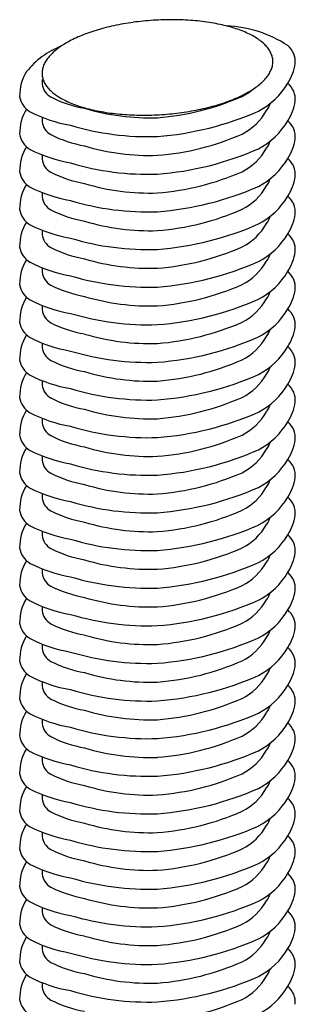
# Model space of a CAD drawing. Extents: x -46 to 344, y -30 to 237.
# Drawn here: x 59 to 60, y 182 to 185 of the extents above; entities that cross this region are included whole.
import ezdxf

# ---------------------------------------------------------------- set-up
doc = ezdxf.new("R2010")
doc.units = 0
doc.header["$MEASUREMENT"] = 0
doc.layers.add('_0-B_補強金具__金具__その他', color=7, linetype='CONTINUOUS')

msp = doc.modelspace()

# ---------------------------------------------------------------- linework, layer by layer
at = {"layer": '_0-B_補強金具__金具__その他', "color": 7, "linetype": 'Continuous'}
for centre, radius, start, end in [((59.5647, 184.1229), 0.7342, 102.2269, 104.5732), ((59.5779, 184.0626), 0.7959, 100.0071, 102.2305), ((59.5866, 184.0135), 0.8457, 97.875, 100.0101), ((59.5915, 183.9783), 0.8813, 95.8003, 97.8777), ((59.5935, 183.9589), 0.9008, 93.7555, 95.8028), ((59.5937, 183.9564), 0.9033, 91.7145, 93.7579), ((59.5933, 183.9709), 0.8888, 89.6513, 91.717), ((59.5935, 184.0019), 0.8578, 87.5389, 89.654), ((59.5955, 184.0476), 0.812, 85.3479, 87.5418), ((59.6003, 184.1059), 0.7535, 83.0453, 85.3513), ((59.6086, 184.1738), 0.6851, 80.5922, 83.0493), ((59.621, 184.2479), 0.61, 77.9421, 80.5971), ((59.6375, 184.3248), 0.5313, 75.0372, 77.9482), ((59.6579, 184.4009), 0.4526, 71.8054, 75.0451), ((59.4672, 184.4108), 0.4297, 112.7831, 116.1367), ((59.4976, 184.3387), 0.508, 109.7917, 112.7913), ((59.5244, 184.2644), 0.5869, 107.0741, 109.7981), ((59.5469, 184.1913), 0.6635, 104.569, 107.0793), ((59.6816, 184.473), 0.3767, 68.1538, 71.8152), ((59.7079, 184.5383), 0.3063, 63.9637, 68.1665), ((59.7355, 184.5946), 0.2436, 59.0829, 63.9798), ((59.3662, 184.5865), 0.2267, 124.2936, 129.4305), ((59.4002, 184.5369), 0.2869, 119.9202, 124.3107), ((59.4343, 184.4777), 0.3552, 116.1261, 119.9338), ((59.7631, 184.6406), 0.1899, 53.3212, 59.1025), ((59.7894, 184.6758), 0.146, 46.454, 53.3431), ((59.8128, 184.7004), 0.112, 38.2511, 46.4734), ((59.3046, 184.6544), 0.1349, 135.4727, 142.7341), ((59.3339, 184.6258), 0.1759, 129.4099, 135.4946), ((59.8321, 184.7156), 0.0874, 28.5557, 38.2572), ((59.8462, 184.7233), 0.0714, 17.4316, 28.5325), ((59.854, 184.7258), 0.0632, 5.3249, 17.3694), ((59.2476, 184.6881), 0.0682, 161.5424, 172.9887), ((59.2605, 184.6838), 0.0818, 151.3694, 161.5078), ((59.2798, 184.6733), 0.1038, 142.7172, 151.3685), ((59.849, 184.7268), 0.0682, 341.5424, 352.9887), ((59.855, 184.726), 0.0622, 353.0607, 5.2395), ((59.2416, 184.689), 0.0622, 173.0607, 185.2395), ((59.2427, 184.6892), 0.0632, 185.3249, 197.3694), ((59.792, 184.7606), 0.1349, 315.4727, 322.7341), ((59.8168, 184.7417), 0.1038, 322.7172, 331.3685), ((59.8361, 184.7312), 0.0818, 331.3694, 341.5078), ((59.2505, 184.6917), 0.0714, 197.4316, 208.5325), ((59.2645, 184.6993), 0.0874, 208.5557, 218.2572), ((59.7305, 184.8284), 0.2267, 304.2936, 309.4305), ((59.7628, 184.7892), 0.1759, 309.4099, 315.4946), ((59.2838, 184.7146), 0.112, 218.2511, 226.4734), ((59.3073, 184.7392), 0.146, 226.454, 233.3431), ((59.3336, 184.7744), 0.1899, 233.3212, 239.1025), ((59.6295, 185.0041), 0.4297, 292.7831, 296.1367), ((59.6623, 184.9373), 0.3552, 296.1261, 299.9338), ((59.6965, 184.8781), 0.2869, 299.9202, 304.3107), ((59.3612, 184.8204), 0.2436, 239.0829, 243.9798), ((59.3888, 184.8767), 0.3063, 243.9637, 248.1665), ((59.415, 184.942), 0.3767, 248.1538, 251.8152), ((59.4388, 185.0141), 0.4526, 251.8054, 255.0451), ((59.5498, 185.2237), 0.6635, 284.569, 287.0793), ((59.5723, 185.1505), 0.5869, 287.0741, 289.7981), ((59.5991, 185.0762), 0.508, 289.7917, 292.7913), ((59.4592, 185.0902), 0.5313, 255.0372, 257.9482), ((59.4757, 185.1671), 0.61, 257.9421, 260.5971), ((59.488, 185.2412), 0.6851, 260.5922, 263.0493), ((59.4963, 185.3091), 0.7535, 263.0453, 265.3513), ((59.5011, 185.3674), 0.812, 265.3479, 267.5418), ((59.5031, 185.4131), 0.8578, 267.5389, 269.654), ((59.5034, 185.4441), 0.8888, 269.6513, 271.717), ((59.503, 185.4586), 0.9033, 271.7145, 273.7579), ((59.5032, 185.4561), 0.9008, 273.7555, 275.8028), ((59.5052, 185.4367), 0.8813, 275.8003, 277.8777), ((59.5101, 185.4015), 0.8457, 277.875, 280.0101), ((59.5188, 185.3524), 0.7959, 280.0071, 282.2305), ((59.5319, 185.2921), 0.7342, 282.2269, 284.5732)]:
    msp.add_arc(centre, radius, start, end, dxfattribs=at)
at = {"layer": '_0-B_補強金具__金具__その他', "color": 3, "linetype": 'Continuous'}
for centre, radius, start, end in [((59.7558, 184.4596), 0.38, 56.6917, 87.8526), ((59.3374, 184.5278), 0.2657, 111.4327, 141.229), ((59.9206, 184.7249), 0.0683, 355.4447, 50.0187), ((59.8412, 184.741), 0.1491, 325.8098, 351.688), ((59.2493, 184.6179), 0.1414, 147.3355, 181.0911), ((59.2979, 184.6567), 0.1184, 174.2584, 181.0911), ((59.2383, 184.6642), 0.0597, 189.4617, 238.9341), ((59.7685, 184.7693), 0.2258, 297.0275, 330.2459), ((59.9206, 184.6049), 0.0683, 355.4447, 50.0187), ((59.7327, 184.7834), 0.1891, 297.0275, 309.8686), ((59.1782, 184.6269), 0.0713, 189.4617, 238.9341), ((59.3819, 184.957), 0.3855, 243.1198, 260.0418), ((59.4836, 185.3777), 0.8331, 274.4571, 293.7155), ((59.7936, 184.6398), 0.1249, 325.8098, 337.9018), ((59.8412, 184.621), 0.1491, 325.8098, 351.688), ((59.2493, 184.4979), 0.1414, 147.3355, 181.0911), ((59.3496, 184.9764), 0.4603, 243.1198, 260.0418), ((59.5239, 185.2758), 0.7291, 253.3656, 271.9203), ((59.471, 185.4788), 0.9947, 274.4571, 293.7155), ((59.7327, 184.6634), 0.1891, 297.0275, 330.2459), ((59.2979, 184.5367), 0.1184, 174.2584, 181.0911), ((59.2383, 184.5442), 0.0597, 189.4617, 238.9341), ((59.5192, 185.3571), 0.8705, 253.3656, 271.9203), ((59.7685, 184.6493), 0.2258, 297.0275, 330.2459), ((59.9206, 184.4849), 0.0683, 355.4447, 50.0187), ((59.1782, 184.5069), 0.0713, 189.4617, 238.9341), ((59.3819, 184.837), 0.3855, 243.1198, 260.0418), ((59.4836, 185.2577), 0.8331, 274.4571, 293.7155), ((59.7936, 184.5198), 0.1249, 325.8098, 337.9018), ((59.8412, 184.501), 0.1491, 325.8098, 351.688), ((59.2493, 184.3779), 0.1414, 147.3355, 181.0911), ((59.3496, 184.8564), 0.4603, 243.1198, 260.0418), ((59.2979, 184.4167), 0.1184, 174.2584, 181.0911), ((59.5239, 185.1558), 0.7291, 253.3656, 271.9203), ((59.471, 185.3588), 0.9947, 274.4571, 293.7155), ((59.7327, 184.5434), 0.1891, 297.0275, 330.2459), ((59.2383, 184.4242), 0.0597, 189.4617, 238.9341), ((59.5192, 185.2371), 0.8705, 253.3656, 271.9203), ((59.7685, 184.5293), 0.2258, 297.0275, 330.2459), ((59.9206, 184.3649), 0.0683, 355.4447, 50.0187), ((59.1782, 184.3869), 0.0713, 189.4617, 238.9341), ((59.3819, 184.717), 0.3855, 243.1198, 260.0418), ((59.4836, 185.1377), 0.8331, 274.4571, 293.7155), ((59.2493, 184.2579), 0.1414, 147.3355, 181.0911), ((59.5239, 185.0358), 0.7291, 253.3656, 271.9203), ((59.7936, 184.3998), 0.1249, 325.8098, 337.9018), ((59.8412, 184.381), 0.1491, 325.8098, 351.688), ((59.3496, 184.7364), 0.4603, 243.1198, 260.0418), ((59.2979, 184.2967), 0.1184, 174.2584, 181.0911), ((59.471, 185.2388), 0.9947, 274.4571, 293.7155), ((59.7327, 184.4234), 0.1891, 297.0275, 330.2459), ((59.2383, 184.3042), 0.0597, 189.4617, 238.9341), ((59.5192, 185.1171), 0.8705, 253.3656, 271.9203), ((59.7685, 184.4093), 0.2258, 297.0275, 330.2459), ((59.9206, 184.2449), 0.0683, 355.4447, 50.0187), ((59.1782, 184.2669), 0.0713, 189.4617, 238.9341), ((59.3819, 184.597), 0.3855, 243.1198, 260.0418), ((59.4836, 185.0177), 0.8331, 274.4571, 293.7155), ((59.8412, 184.261), 0.1491, 325.8098, 351.688), ((59.2493, 184.1379), 0.1414, 147.3355, 181.0911), ((59.5239, 184.9158), 0.7291, 253.3656, 271.9203), ((59.471, 185.1188), 0.9947, 274.4571, 293.7155), ((59.7327, 184.3034), 0.1891, 297.0275, 330.2459), ((59.7936, 184.2798), 0.1249, 325.8098, 337.9018), ((59.3496, 184.6164), 0.4603, 243.1198, 260.0418), ((59.2979, 184.1767), 0.1184, 174.2584, 181.0911), ((59.7685, 184.2893), 0.2258, 297.0275, 330.2459), ((59.9206, 184.1249), 0.0683, 355.4447, 50.0187), ((59.2383, 184.1842), 0.0597, 189.4617, 238.9341), ((59.5192, 184.9971), 0.8705, 253.3656, 271.9203), ((59.1782, 184.1469), 0.0713, 189.4617, 238.9341), ((59.3819, 184.477), 0.3855, 243.1198, 260.0418), ((59.4836, 184.8977), 0.8331, 274.4571, 293.7155), ((59.8412, 184.141), 0.1491, 325.8098, 351.688), ((59.2493, 184.0179), 0.1414, 147.3355, 181.0911), ((59.3496, 184.4964), 0.4603, 243.1198, 260.0418), ((59.5239, 184.7958), 0.7291, 253.3656, 271.9203), ((59.471, 184.9988), 0.9947, 274.4571, 293.7155), ((59.7327, 184.1834), 0.1891, 297.0275, 330.2459), ((59.7936, 184.1598), 0.1249, 325.8098, 337.9018), ((59.2979, 184.0567), 0.1184, 174.2584, 181.0911), ((59.2383, 184.0642), 0.0597, 189.4617, 238.9341), ((59.7685, 184.1693), 0.2258, 297.0275, 330.2459), ((59.9206, 184.0049), 0.0683, 355.4447, 50.0187), ((59.5192, 184.8771), 0.8705, 253.3656, 271.9203), ((59.1782, 184.0269), 0.0713, 189.4617, 238.9341), ((59.3819, 184.357), 0.3855, 243.1198, 260.0418), ((59.4836, 184.7777), 0.8331, 274.4571, 293.7155), ((59.7936, 184.0398), 0.1249, 325.8098, 337.9018), ((59.8412, 184.021), 0.1491, 325.8098, 351.688), ((59.2493, 183.8979), 0.1414, 147.3355, 181.0911), ((59.3496, 184.3764), 0.4603, 243.1198, 260.0418), ((59.5239, 184.6758), 0.7291, 253.3656, 271.9203), ((59.471, 184.8788), 0.9947, 274.4571, 293.7155), ((59.7327, 184.0634), 0.1891, 297.0275, 330.2459), ((59.2979, 183.9367), 0.1184, 174.2584, 181.0911), ((59.2383, 183.9442), 0.0597, 189.4617, 238.9341), ((59.7685, 184.0493), 0.2258, 297.0275, 330.2459), ((59.9206, 183.8849), 0.0683, 355.4447, 50.0187), ((59.1782, 183.9069), 0.0713, 189.4617, 238.9341), ((59.5192, 184.7571), 0.8705, 253.3656, 271.9203), ((59.4836, 184.6577), 0.8331, 274.4571, 293.7155), ((59.3819, 184.237), 0.3855, 243.1198, 260.0418), ((59.7936, 183.9198), 0.1249, 325.8098, 337.9018), ((59.8412, 183.901), 0.1491, 325.8098, 351.688), ((59.2493, 183.7779), 0.1414, 147.3355, 181.0911), ((59.3496, 184.2564), 0.4603, 243.1198, 260.0418), ((59.5239, 184.5558), 0.7291, 253.3656, 271.9203), ((59.471, 184.7588), 0.9947, 274.4571, 293.7155), ((59.7327, 183.9434), 0.1891, 297.0275, 330.2459), ((59.2979, 183.8167), 0.1184, 174.2584, 181.0911), ((59.2383, 183.8242), 0.0597, 189.4617, 238.9341), ((59.5192, 184.6371), 0.8705, 253.3656, 271.9203), ((59.7685, 183.9293), 0.2258, 297.0275, 330.2459), ((59.9206, 183.7649), 0.0683, 355.4447, 50.0187), ((59.1782, 183.7869), 0.0713, 189.4617, 238.9341), ((59.3819, 184.117), 0.3855, 243.1198, 260.0418), ((59.4836, 184.5377), 0.8331, 274.4571, 293.7155), ((59.5239, 184.4358), 0.7291, 253.3656, 271.9203), ((59.7936, 183.7998), 0.1249, 325.8098, 337.9018), ((59.8412, 183.781), 0.1491, 325.8098, 351.688), ((59.2493, 183.6579), 0.1414, 147.3355, 181.0911), ((59.3496, 184.1364), 0.4603, 243.1198, 260.0418), ((59.2979, 183.6967), 0.1184, 174.2584, 181.0911), ((59.471, 184.6388), 0.9947, 274.4571, 293.7155), ((59.7327, 183.8234), 0.1891, 297.0275, 330.2459), ((59.2383, 183.7042), 0.0597, 189.4617, 238.9341), ((59.5192, 184.5171), 0.8705, 253.3656, 271.9203), ((59.7685, 183.8093), 0.2258, 297.0275, 330.2459), ((59.9206, 183.6449), 0.0683, 355.4447, 50.0187), ((59.1782, 183.6669), 0.0713, 189.4617, 238.9341), ((59.3819, 183.997), 0.3855, 243.1198, 260.0418), ((59.4836, 184.4177), 0.8331, 274.4571, 293.7155), ((59.2493, 183.5379), 0.1414, 147.3355, 181.0911), ((59.5239, 184.3158), 0.7291, 253.3656, 271.9203), ((59.7936, 183.6798), 0.1249, 325.8098, 337.9018), ((59.8412, 183.661), 0.1491, 325.8098, 351.688), ((59.3496, 184.0164), 0.4603, 243.1198, 260.0418), ((59.2979, 183.5767), 0.1184, 174.2584, 181.0911), ((59.471, 184.5188), 0.9947, 274.4571, 293.7155), ((59.7327, 183.7034), 0.1891, 297.0275, 330.2459), ((59.2383, 183.5842), 0.0597, 189.4617, 238.9341), ((59.5192, 184.3971), 0.8705, 253.3656, 271.9203), ((59.7685, 183.6893), 0.2258, 297.0275, 330.2459), ((59.9206, 183.5249), 0.0683, 355.4447, 50.0187), ((59.1782, 183.5469), 0.0713, 189.4617, 238.9341), ((59.3819, 183.877), 0.3855, 243.1198, 260.0418), ((59.4836, 184.2977), 0.8331, 274.4571, 293.7155), ((59.8412, 183.541), 0.1491, 325.8098, 351.688), ((59.2493, 183.4179), 0.1414, 147.3355, 181.0911), ((59.3496, 183.8964), 0.4603, 243.1198, 260.0418), ((59.5239, 184.1958), 0.7291, 253.3656, 271.9203), ((59.471, 184.3988), 0.9947, 274.4571, 293.7155), ((59.7327, 183.5834), 0.1891, 297.0275, 330.2459), ((59.7936, 183.5598), 0.1249, 325.8098, 337.9018), ((59.2979, 183.4567), 0.1184, 174.2584, 181.0911), ((59.2383, 183.4642), 0.0597, 189.4617, 238.9341), ((59.7685, 183.5693), 0.2258, 297.0275, 330.2459), ((59.9206, 183.4049), 0.0683, 355.4447, 50.0187), ((59.5192, 184.2771), 0.8705, 253.3656, 271.9203), ((59.1782, 183.4269), 0.0713, 189.4617, 238.9341), ((59.3819, 183.757), 0.3855, 243.1198, 260.0418), ((59.4836, 184.1777), 0.8331, 274.4571, 293.7155), ((59.7936, 183.4398), 0.1249, 325.8098, 337.9018), ((59.8412, 183.421), 0.1491, 325.8098, 351.688), ((59.2493, 183.2979), 0.1414, 147.3355, 181.0911), ((59.3496, 183.7764), 0.4603, 243.1198, 260.0418), ((59.5239, 184.0758), 0.7291, 253.3656, 271.9203), ((59.471, 184.2788), 0.9947, 274.4571, 293.7155), ((59.7327, 183.4634), 0.1891, 297.0275, 330.2459), ((59.2979, 183.3367), 0.1184, 174.2584, 181.0911), ((59.2383, 183.3442), 0.0597, 189.4617, 238.9341), ((59.7685, 183.4493), 0.2258, 297.0275, 330.2459), ((59.9206, 183.2849), 0.0683, 355.4447, 50.0187), ((59.5192, 184.1571), 0.8705, 253.3656, 271.9203), ((59.1782, 183.3069), 0.0713, 189.4617, 238.9341), ((59.3819, 183.637), 0.3855, 243.1198, 260.0418), ((59.4836, 184.0577), 0.8331, 274.4571, 293.7155), ((59.7936, 183.3198), 0.1249, 325.8098, 337.9018), ((59.8412, 183.301), 0.1491, 325.8098, 351.688), ((59.2493, 183.1779), 0.1414, 147.3355, 181.0911), ((59.3496, 183.6564), 0.4603, 243.1198, 260.0418), ((59.5239, 183.9558), 0.7291, 253.3656, 271.9203), ((59.471, 184.1588), 0.9947, 274.4571, 293.7155), ((59.7327, 183.3434), 0.1891, 297.0275, 330.2459), ((59.2979, 183.2167), 0.1184, 174.2584, 181.0911), ((59.2383, 183.2242), 0.0597, 189.4617, 238.9341), ((59.5192, 184.0371), 0.8705, 253.3656, 271.9203), ((59.7685, 183.3293), 0.2258, 297.0275, 330.2459), ((59.9206, 183.1649), 0.0683, 355.4447, 50.0187), ((59.1782, 183.1869), 0.0713, 189.4617, 238.9341), ((59.3819, 183.517), 0.3855, 243.1198, 260.0418), ((59.4836, 183.9377), 0.8331, 274.4571, 293.7155), ((59.7936, 183.1998), 0.1249, 325.8098, 337.9018), ((59.8412, 183.181), 0.1491, 325.8098, 351.688), ((59.2493, 183.0579), 0.1414, 147.3355, 181.0911), ((59.3496, 183.5364), 0.4603, 243.1198, 260.0418), ((59.2979, 183.0967), 0.1184, 174.2584, 181.0911), ((59.5239, 183.8358), 0.7291, 253.3656, 271.9203), ((59.471, 184.0388), 0.9947, 274.4571, 293.7155), ((59.7327, 183.2234), 0.1891, 297.0275, 330.2459), ((59.2383, 183.1042), 0.0597, 189.4617, 238.9341), ((59.5192, 183.9171), 0.8705, 253.3656, 271.9203), ((59.7685, 183.2093), 0.2258, 297.0275, 330.2459), ((59.9206, 183.0449), 0.0683, 355.4447, 50.0187), ((59.1782, 183.0669), 0.0713, 189.4617, 238.9341), ((59.3819, 183.397), 0.3855, 243.1198, 260.0418), ((59.4836, 183.8177), 0.8331, 274.4571, 293.7155), ((59.2493, 182.9379), 0.1414, 147.3355, 181.0911), ((59.5239, 183.7158), 0.7291, 253.3656, 271.9203), ((59.7936, 183.0798), 0.1249, 325.8098, 337.9018), ((59.8412, 183.061), 0.1491, 325.8098, 351.688), ((59.3496, 183.4164), 0.4603, 243.1198, 260.0418), ((59.2979, 182.9767), 0.1184, 174.2584, 181.0911), ((59.471, 183.9188), 0.9947, 274.4571, 293.7155), ((59.7327, 183.1034), 0.1891, 297.0275, 330.2459), ((59.2383, 182.9842), 0.0597, 189.4617, 238.9341), ((59.5192, 183.7971), 0.8705, 253.3656, 271.9203), ((59.7685, 183.0893), 0.2258, 297.0275, 330.2459), ((59.9206, 182.9249), 0.0683, 355.4447, 50.0187), ((59.1782, 182.9469), 0.0713, 189.4617, 238.9341), ((59.3819, 183.277), 0.3855, 243.1198, 260.0418), ((59.4836, 183.6977), 0.8331, 274.4571, 293.7155), ((59.2493, 182.8179), 0.1414, 147.3355, 181.0911), ((59.5239, 183.5958), 0.7291, 253.3656, 271.9203), ((59.7327, 182.9834), 0.1891, 297.0275, 330.2459), ((59.7936, 182.9598), 0.1249, 325.8098, 337.9018), ((59.8412, 182.941), 0.1491, 325.8098, 351.688), ((59.3496, 183.2964), 0.4603, 243.1198, 260.0418), ((59.2979, 182.8567), 0.1184, 174.2584, 181.0911), ((59.471, 183.7988), 0.9947, 274.4571, 293.7155), ((59.7685, 182.9693), 0.2258, 297.0275, 330.2459), ((59.9206, 182.8049), 0.0683, 355.4447, 50.0187), ((59.2383, 182.8642), 0.0597, 189.4617, 238.9341), ((59.5192, 183.6771), 0.8705, 253.3656, 271.9203), ((59.1782, 182.8269), 0.0713, 189.4617, 238.9341), ((59.3819, 183.157), 0.3855, 243.1198, 260.0418), ((59.4836, 183.5777), 0.8331, 274.4571, 293.7155), ((59.8412, 182.821), 0.1491, 325.8098, 351.688), ((59.2493, 182.6979), 0.1414, 147.3355, 181.0911), ((59.3496, 183.1764), 0.4603, 243.1198, 260.0418), ((59.5239, 183.4758), 0.7291, 253.3656, 271.9203), ((59.471, 183.6788), 0.9947, 274.4571, 293.7155), ((59.7327, 182.8634), 0.1891, 297.0275, 330.2459), ((59.7936, 182.8398), 0.1249, 325.8098, 337.9018), ((59.2979, 182.7367), 0.1184, 174.2584, 181.0911), ((59.2383, 182.7442), 0.0597, 189.4617, 238.9341), ((59.7685, 182.8493), 0.2258, 297.0275, 330.2459), ((59.9206, 182.6849), 0.0683, 355.4447, 50.0187), ((59.5192, 183.5571), 0.8705, 253.3656, 271.9203), ((59.1782, 182.7069), 0.0713, 189.4617, 238.9341), ((59.3819, 183.037), 0.3855, 243.1198, 260.0418), ((59.4836, 183.4577), 0.8331, 274.4571, 293.7155), ((59.7936, 182.7198), 0.1249, 325.8098, 337.9018), ((59.8412, 182.701), 0.1491, 325.8098, 351.688), ((59.2493, 182.5779), 0.1414, 147.3355, 181.0911), ((59.3496, 183.0564), 0.4603, 243.1198, 260.0418), ((59.5239, 183.3558), 0.7291, 253.3656, 271.9203), ((59.471, 183.5588), 0.9947, 274.4571, 293.7155), ((59.7327, 182.7434), 0.1891, 297.0275, 330.2459), ((59.2979, 182.6167), 0.1184, 174.2584, 181.0911), ((59.2383, 182.6242), 0.0597, 189.4617, 238.9341), ((59.7685, 182.7293), 0.2258, 297.0275, 330.2459), ((59.9206, 182.5649), 0.0683, 355.4447, 50.0187), ((59.1782, 182.5869), 0.0713, 189.4617, 238.9341), ((59.5192, 183.4371), 0.8705, 253.3656, 271.9203), ((59.4836, 183.3377), 0.8331, 274.4571, 293.7155), ((59.3819, 182.917), 0.3855, 243.1198, 260.0418), ((59.7936, 182.5998), 0.1249, 325.8098, 337.9018), ((59.8412, 182.581), 0.1491, 325.8098, 351.688), ((59.2493, 182.4579), 0.1414, 147.3355, 181.0911), ((59.3496, 182.9364), 0.4603, 243.1198, 260.0418), ((59.5239, 183.2358), 0.7291, 253.3656, 271.9203), ((59.471, 183.4388), 0.9947, 274.4571, 293.7155), ((59.7327, 182.6234), 0.1891, 297.0275, 330.2459), ((59.2979, 182.4967), 0.1184, 174.2584, 181.0911), ((59.2383, 182.5042), 0.0597, 189.4617, 238.9341), ((59.5192, 183.3171), 0.8705, 253.3656, 271.9203), ((59.7685, 182.6093), 0.2258, 297.0275, 330.2459), ((59.9206, 182.4449), 0.0683, 355.4447, 50.0187), ((59.1782, 182.4669), 0.0713, 189.4617, 238.9341), ((59.3819, 182.797), 0.3855, 243.1198, 260.0418), ((59.4836, 183.2177), 0.8331, 274.4571, 293.7155), ((59.7936, 182.4798), 0.1249, 325.8098, 337.9018), ((59.8412, 182.461), 0.1491, 325.8098, 351.688), ((59.2493, 182.3379), 0.1414, 147.3355, 181.0911), ((59.3496, 182.8164), 0.4603, 243.1198, 260.0418), ((59.2979, 182.3767), 0.1184, 174.2584, 181.0911), ((59.5239, 183.1158), 0.7291, 253.3656, 271.9203), ((59.471, 183.3188), 0.9947, 274.4571, 293.7155), ((59.7327, 182.5034), 0.1891, 297.0275, 330.2459), ((59.2383, 182.3842), 0.0597, 189.4617, 238.9341), ((59.5192, 183.1971), 0.8705, 253.3656, 271.9203), ((59.7685, 182.4893), 0.2258, 297.0275, 330.2459), ((59.9206, 182.3249), 0.0683, 355.4447, 50.0187), ((59.1782, 182.3469), 0.0713, 189.4617, 238.9341), ((59.3819, 182.677), 0.3855, 243.1198, 260.0418), ((59.4836, 183.0977), 0.8331, 274.4571, 293.7155), ((59.4836, 183.0977), 0.8331, 274.4571, 293.7155), ((59.2493, 182.2179), 0.1414, 147.3355, 181.0911), ((59.5239, 182.9958), 0.7291, 253.3656, 271.9203), ((59.5239, 182.9958), 0.7291, 253.3656, 271.9203), ((59.7936, 182.3598), 0.1249, 325.8098, 337.9018), ((59.8412, 182.341), 0.1491, 325.8098, 351.688), ((59.3496, 182.6964), 0.4603, 243.1198, 260.0418), ((59.2979, 182.2567), 0.1184, 174.2584, 181.0911), ((59.471, 183.1988), 0.9947, 274.4571, 293.7155), ((59.7327, 182.3834), 0.1891, 297.0275, 330.2459), ((59.2383, 182.2642), 0.0597, 189.4617, 238.9341), ((59.5192, 183.0771), 0.8705, 253.3656, 271.9203), ((59.7685, 182.3693), 0.2258, 297.0275, 330.2459), ((59.9206, 182.2049), 0.0683, 355.4447, 50.0187), ((59.1782, 182.2269), 0.0713, 189.4617, 238.9341), ((59.3819, 182.557), 0.3855, 243.1198, 260.0418), ((59.4836, 182.9777), 0.8331, 274.4571, 293.7155), ((59.8412, 182.221), 0.1491, 325.8098, 351.688), ((59.2493, 182.0979), 0.1414, 147.3355, 181.0911), ((59.5239, 182.8758), 0.7291, 253.3656, 271.9203), ((59.471, 183.0788), 0.9947, 274.4571, 293.7155), ((59.7327, 182.2634), 0.1891, 297.0275, 330.2459), ((59.7936, 182.2398), 0.1249, 325.8098, 337.9018), ((59.3496, 182.5764), 0.4603, 243.1198, 260.0418), ((59.2979, 182.1367), 0.1184, 174.2584, 181.0911), ((59.7685, 182.2493), 0.2258, 297.0275, 330.2459), ((59.9206, 182.0849), 0.0683, 355.4447, 50.0187), ((59.2383, 182.1442), 0.0597, 189.4617, 238.9341), ((59.5192, 182.9571), 0.8705, 253.3656, 271.9203), ((59.1782, 182.1069), 0.0713, 189.4617, 238.9341), ((59.3819, 182.437), 0.3855, 243.1198, 260.0418), ((59.4836, 182.8577), 0.8331, 274.4571, 293.7155), ((59.7936, 182.1198), 0.1249, 325.8098, 337.9018), ((59.8412, 182.101), 0.1491, 325.8098, 351.688), ((59.2493, 181.9779), 0.1414, 147.3355, 181.0911), ((59.3496, 182.4564), 0.4603, 243.1198, 260.0418), ((59.5239, 182.7558), 0.7291, 253.3656, 271.9203), ((59.471, 182.9588), 0.9947, 274.4571, 293.7155), ((59.7327, 182.1434), 0.1891, 297.0275, 330.2459), ((59.2979, 182.0167), 0.1184, 174.2584, 181.0911), ((59.2383, 182.0242), 0.0597, 189.4617, 238.9341), ((59.7685, 182.1293), 0.2258, 297.0275, 330.2459), ((59.9206, 181.9649), 0.0683, 355.4447, 50.0187), ((59.5192, 182.8371), 0.8705, 253.3656, 271.9203), ((59.1782, 181.9869), 0.0713, 189.4617, 238.9341), ((59.3819, 182.317), 0.3855, 243.1198, 260.0418), ((59.4836, 182.7377), 0.8331, 274.4571, 293.7155), ((59.7936, 181.9998), 0.1249, 325.8098, 337.9018), ((59.8412, 181.981), 0.1491, 325.8098, 351.688), ((59.2493, 181.8579), 0.1414, 147.3355, 181.0911), ((59.3496, 182.3364), 0.4603, 243.1198, 260.0418), ((59.5239, 182.6358), 0.7291, 253.3656, 271.9203), ((59.471, 182.8388), 0.9947, 274.4571, 293.7155), ((59.7327, 182.0234), 0.1891, 297.0275, 330.2459), ((59.2979, 181.8967), 0.1184, 174.2584, 181.0911), ((59.2383, 181.9042), 0.0597, 189.4617, 238.9341), ((59.7685, 182.0093), 0.2258, 297.0275, 330.2459), ((59.9206, 181.8449), 0.0683, 355.4447, 50.0187), ((59.1782, 181.8669), 0.0713, 189.4617, 238.9341), ((59.3819, 182.197), 0.3855, 243.1198, 260.0418), ((59.5192, 182.7171), 0.8705, 253.3656, 271.9203), ((59.4836, 182.6177), 0.8331, 274.4571, 293.7155), ((59.7936, 181.8798), 0.1249, 325.8098, 337.9018), ((59.8412, 181.861), 0.1491, 325.8098, 351.688), ((59.2493, 181.7379), 0.1414, 147.3355, 181.0911), ((59.3496, 182.2164), 0.4603, 243.1198, 260.0418), ((59.5239, 182.5158), 0.7291, 253.3656, 271.9203), ((59.471, 182.7188), 0.9947, 274.4571, 293.7155), ((59.7327, 181.9034), 0.1891, 297.0275, 330.2459), ((59.2979, 181.7767), 0.1184, 174.2584, 181.0911), ((59.2383, 181.7842), 0.0597, 189.4617, 238.9341), ((59.5192, 182.5971), 0.8705, 253.3656, 271.9203), ((59.7685, 181.8893), 0.2258, 297.0275, 330.2459), ((59.9206, 181.7249), 0.0683, 355.4447, 50.0187), ((59.1782, 181.7469), 0.0713, 189.4617, 238.9341), ((59.3819, 182.077), 0.3855, 243.1198, 260.0418), ((59.4836, 182.4977), 0.8331, 274.4571, 293.7155)]:
    msp.add_arc(centre, radius, start, end, dxfattribs=at)

doc.saveas('drawing.dxf')
